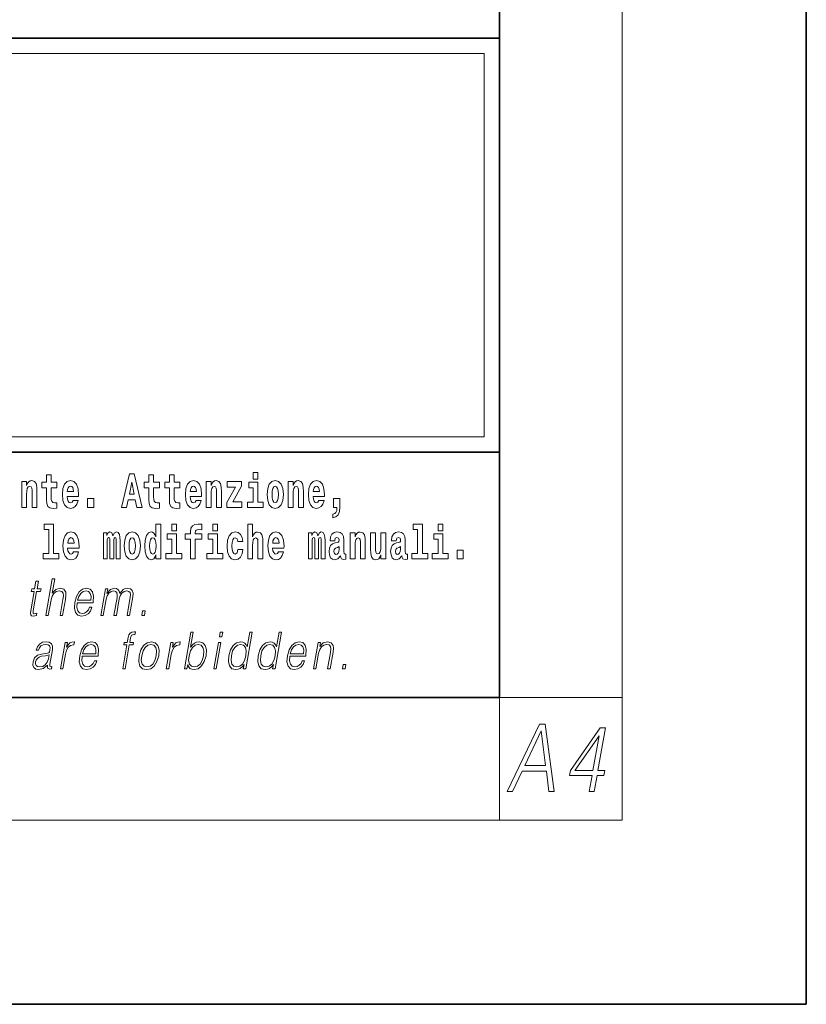
# Model space of a CAD drawing. Extents: x 0 to 210, y 0 to 297.
# Drawn here: x 184 to 210, y 0 to 32 of the extents above; entities that cross this region are included whole.
import ezdxf

# ---------------------------------------------------------------- set-up
doc = ezdxf.new("R2010")
doc.units = 0

msp = doc.modelspace()

# ---------------------------------------------------------------- linework, layer by layer
at = {"color": 7, "lineweight": 35}
for p, q in [((210, 0), (210, 297)), ((200, 10), (200, 287)), ((20, 31.5), (200, 31.5)), ((147.812393, 31.5), (200, 31.5)), ((200, 10), (200, 31.5)), ((147.812393, 18), (198.5, 18)), ((187, 18), (200, 18)), ((20, 10), (200, 10)), ((20, 10), (200, 10)), ((0, 0), (210, 0))]:
    msp.add_line(p, q, dxfattribs=at)
at = {"color": 7, "lineweight": 13}
for p, q in [((204, 6), (204, 291)), ((148.312393, 31), (199.5, 31)), ((199.5, 31), (199.5, 18.5)), ((200, 10), (204, 10)), ((200, 10), (200, 6)), ((204, 6), (16, 6))]:
    msp.add_line(p, q, dxfattribs=at)
at = {"color": 252, "lineweight": 13}
msp.add_line((148.312393, 18.5), (199.5, 18.5), dxfattribs=at)
at = {"color": 7, "lineweight": 13}
for points in [[(184.431961, 17.044643), (184.431961, 16.193491), (184.590622, 16.193491), (184.590622, 16.61669), (184.595062, 16.732395), (184.611694, 16.814817), (184.643875, 16.863953), (184.693817, 16.881388), (184.734863, 16.865538), (184.75705, 16.824327), (184.764816, 16.75617), (184.767029, 16.66741), (184.767029, 16.193491), (184.92569, 16.193491), (184.92569, 16.710205), (184.920135, 16.862368), (184.897949, 16.976488), (184.846924, 17.047813), (184.755936, 17.073174), (184.702682, 17.063663), (184.658295, 17.035133), (184.621689, 16.985998), (184.590622, 16.914673), (184.590622, 17.044643)], [(185.579193, 17.016113), (185.389465, 17.016113), (185.389465, 17.264961), (185.233032, 17.264961), (185.233032, 17.016113), (185.084351, 17.016113), (185.084351, 16.838593), (185.233032, 16.838593), (185.233032, 16.459774), (185.243011, 16.323462), (185.278519, 16.231531), (185.346191, 16.180811), (185.452698, 16.163376), (185.579193, 16.171301), (185.579193, 16.351992), (185.505966, 16.345652), (185.446045, 16.358332), (185.410553, 16.396374), (185.393906, 16.458189), (185.389465, 16.540609), (185.389465, 16.838593), (185.579193, 16.838593)], [(186.102875, 16.421734), (186.069595, 16.367842), (186.021881, 16.348822), (185.979721, 16.361502), (185.946442, 16.399544), (185.922028, 16.462944), (185.910934, 16.550119), (186.282623, 16.550119), (186.283722, 16.60718), (186.265976, 16.808477), (186.213837, 16.955883), (186.130615, 17.044643), (186.017456, 17.074759), (185.909821, 17.043058), (185.826614, 16.954298), (185.773346, 16.810062), (185.7556, 16.61986), (185.773346, 16.426489), (185.826614, 16.282251), (185.907608, 16.193491), (186.01413, 16.163376), (186.102875, 16.179226), (186.173889, 16.225191), (186.228256, 16.304441), (186.269302, 16.421734)], [(187.940216, 17.293491), (187.679489, 16.193491), (187.84259, 16.193491), (187.89473, 16.445509), (188.132172, 16.445509), (188.186523, 16.193491), (188.352966, 16.193491), (188.093338, 17.293491)], [(188.015671, 17.019283), (188.092224, 16.630955), (187.93689, 16.630955)], [(188.918808, 17.016113), (188.72908, 17.016113), (188.72908, 17.264961), (188.572632, 17.264961), (188.572632, 17.016113), (188.423965, 17.016113), (188.423965, 16.838593), (188.572632, 16.838593), (188.572632, 16.459774), (188.582626, 16.323462), (188.618134, 16.231531), (188.685822, 16.180811), (188.792328, 16.163376), (188.918808, 16.171301), (188.918808, 16.351992), (188.845581, 16.345652), (188.785675, 16.358332), (188.750153, 16.396374), (188.733521, 16.458189), (188.72908, 16.540609), (188.72908, 16.838593), (188.918808, 16.838593)], [(189.586731, 17.016113), (189.397003, 17.016113), (189.397003, 17.264961), (189.24057, 17.264961), (189.24057, 17.016113), (189.091888, 17.016113), (189.091888, 16.838593), (189.24057, 16.838593), (189.24057, 16.459774), (189.250549, 16.323462), (189.286057, 16.231531), (189.353729, 16.180811), (189.460236, 16.163376), (189.586731, 16.171301), (189.586731, 16.351992), (189.513504, 16.345652), (189.453583, 16.358332), (189.418091, 16.396374), (189.401443, 16.458189), (189.397003, 16.540609), (189.397003, 16.838593), (189.586731, 16.838593)], [(190.110413, 16.421734), (190.077133, 16.367842), (190.029419, 16.348822), (189.987259, 16.361502), (189.953979, 16.399544), (189.929565, 16.462944), (189.918472, 16.550119), (190.290161, 16.550119), (190.29126, 16.60718), (190.273514, 16.808477), (190.221375, 16.955883), (190.138153, 17.044643), (190.024994, 17.074759), (189.917358, 17.043058), (189.834152, 16.954298), (189.780884, 16.810062), (189.763138, 16.61986), (189.780884, 16.426489), (189.834152, 16.282251), (189.915146, 16.193491), (190.021667, 16.163376), (190.110413, 16.179226), (190.181427, 16.225191), (190.235794, 16.304441), (190.27684, 16.421734)], [(190.443268, 17.044643), (190.443268, 16.193491), (190.601929, 16.193491), (190.601929, 16.61669), (190.606369, 16.732395), (190.623016, 16.814817), (190.655182, 16.863953), (190.705109, 16.881388), (190.746155, 16.865538), (190.768356, 16.824327), (190.776123, 16.75617), (190.778351, 16.66741), (190.778351, 16.193491), (190.936996, 16.193491), (190.936996, 16.710205), (190.931458, 16.862368), (190.909271, 16.976488), (190.858215, 17.047813), (190.767242, 17.073174), (190.713989, 17.063663), (190.669617, 17.035133), (190.632996, 16.985998), (190.601929, 16.914673), (190.601929, 17.044643)], [(191.592712, 16.886143), (191.592712, 17.044643), (191.130051, 17.044643), (191.130051, 16.860783), (191.391907, 16.860783), (191.112305, 16.359917), (191.112305, 16.193491), (191.608246, 16.193491), (191.608246, 16.377352), (191.305359, 16.377352)], [(192.300583, 16.369427), (192.12973, 16.369427), (192.12973, 17.016113), (191.829041, 17.016113), (191.829041, 16.838593), (191.973282, 16.838593), (191.973282, 16.369427), (191.783554, 16.369427), (191.783554, 16.193491), (192.300583, 16.193491)], [(191.973282, 17.331532), (191.973282, 17.115969), (192.12973, 17.115969), (192.12973, 17.331532)], [(192.428177, 16.618275), (192.445923, 16.423319), (192.498077, 16.280666), (192.581299, 16.193491), (192.69223, 16.163376), (192.802078, 16.193491), (192.885284, 16.280666), (192.937439, 16.423319), (192.956299, 16.618275), (192.937439, 16.811647), (192.885284, 16.955883), (192.800964, 17.043058), (192.691132, 17.074759), (192.581299, 17.043058), (192.498077, 16.955883), (192.445923, 16.811647)], [(193.11496, 17.044643), (193.11496, 16.193491), (193.273621, 16.193491), (193.273621, 16.61669), (193.278061, 16.732395), (193.294708, 16.814817), (193.326874, 16.863953), (193.376801, 16.881388), (193.417847, 16.865538), (193.440048, 16.824327), (193.447815, 16.75617), (193.450043, 16.66741), (193.450043, 16.193491), (193.608688, 16.193491), (193.608688, 16.710205), (193.603149, 16.862368), (193.580963, 16.976488), (193.529907, 17.047813), (193.438934, 17.073174), (193.385681, 17.063663), (193.341309, 17.035133), (193.304688, 16.985998), (193.273621, 16.914673), (193.273621, 17.044643)], [(194.11795, 16.421734), (194.084671, 16.367842), (194.036957, 16.348822), (193.994797, 16.361502), (193.961517, 16.399544), (193.937103, 16.462944), (193.92601, 16.550119), (194.297699, 16.550119), (194.298798, 16.60718), (194.281052, 16.808477), (194.228912, 16.955883), (194.145691, 17.044643), (194.032532, 17.074759), (193.924896, 17.043058), (193.84169, 16.954298), (193.788422, 16.810062), (193.770676, 16.61986), (193.788422, 16.426489), (193.84169, 16.282251), (193.922684, 16.193491), (194.029205, 16.163376), (194.11795, 16.179226), (194.188965, 16.225191), (194.243332, 16.304441), (194.284378, 16.421734)], [(186.120636, 16.713375), (185.914261, 16.713375), (185.923141, 16.786285), (185.946442, 16.841763), (185.978607, 16.876633), (186.017456, 16.889313), (186.058502, 16.876633), (186.090668, 16.843348), (186.110657, 16.787872)], [(190.128174, 16.713375), (189.921799, 16.713375), (189.930679, 16.786285), (189.953979, 16.841763), (189.986145, 16.876633), (190.024994, 16.889313), (190.06604, 16.876633), (190.098206, 16.843348), (190.118195, 16.787872)], [(192.69223, 16.886143), (192.736618, 16.868708), (192.769897, 16.817987), (192.789886, 16.73398), (192.797638, 16.61986), (192.789886, 16.504154), (192.769897, 16.420149), (192.736618, 16.369427), (192.69223, 16.353577), (192.646759, 16.369427), (192.613464, 16.421734), (192.593491, 16.507324), (192.586838, 16.6262), (192.593491, 16.73715), (192.614563, 16.817987), (192.647858, 16.868708)], [(194.135712, 16.713375), (193.929337, 16.713375), (193.938217, 16.786285), (193.961517, 16.841763), (193.993683, 16.876633), (194.032532, 16.889313), (194.073578, 16.876633), (194.105743, 16.843348), (194.125732, 16.787872)], [(186.578857, 16.485134), (186.578857, 16.193491), (186.783005, 16.193491), (186.783005, 16.485134)], [(194.569519, 15.863808), (194.666046, 15.893923), (194.738159, 15.960494), (194.782547, 16.06669), (194.79808, 16.204586), (194.79808, 16.485134), (194.593933, 16.485134), (194.593933, 16.193491), (194.704895, 16.193491), (194.704895, 16.171301), (194.696014, 16.093636), (194.6716, 16.03499), (194.62944, 15.995364), (194.569519, 15.973174)], [(185.165237, 15.477369), (185.309479, 15.477369), (185.309479, 14.692787), (185.126404, 14.692787), (185.126404, 14.51685), (185.643433, 14.51685), (185.643433, 14.692787), (185.465912, 14.692787), (185.465912, 15.654891), (185.165237, 15.654891)], [(188.8022, 14.648407), (188.8022, 14.516851), (188.960861, 14.516851), (188.960861, 15.654892), (188.8022, 15.654892), (188.8022, 15.238032), (188.77002, 15.309359), (188.734528, 15.360079), (188.69458, 15.388609), (188.64798, 15.398119), (188.56366, 15.366419), (188.497086, 15.277658), (188.453827, 15.135007), (188.438293, 14.94322), (188.453827, 14.749848), (188.497086, 14.605612), (188.56366, 14.516851), (188.64798, 14.486736), (188.695679, 14.496246), (188.735626, 14.524776), (188.77002, 14.575497)], [(189.317017, 15.654892), (189.317017, 15.439329), (189.47345, 15.439329), (189.47345, 15.654892)], [(189.758606, 15.161952), (189.929459, 15.161952), (189.929459, 14.516851), (190.085907, 14.516851), (190.085907, 15.161952), (190.297821, 15.161952), (190.297821, 15.339474), (190.085907, 15.339474), (190.085907, 15.375929), (190.09256, 15.421894), (190.113647, 15.45201), (190.149139, 15.46786), (190.20018, 15.4742), (190.29892, 15.466275), (190.29892, 15.646967), (190.182434, 15.654892), (190.06926, 15.642212), (189.990479, 15.602586), (189.943878, 15.526505), (189.929459, 15.406044), (189.929459, 15.339474), (189.758606, 15.339474)], [(190.652863, 15.654892), (190.652863, 15.43933), (190.809296, 15.43933), (190.809296, 15.654892)], [(191.79454, 15.654892), (191.79454, 14.516851), (191.953201, 14.516851), (191.953201, 14.94005), (191.957642, 15.055757), (191.974274, 15.138177), (192.006454, 15.187313), (192.056396, 15.204748), (192.097443, 15.188898), (192.119629, 15.147687), (192.127396, 15.079532), (192.129608, 14.99077), (192.129608, 14.516851), (192.288269, 14.516851), (192.288269, 15.033566), (192.282715, 15.185727), (192.260529, 15.299849), (192.209503, 15.371174), (192.118515, 15.396535), (192.065262, 15.387024), (192.020874, 15.358494), (191.984268, 15.309359), (191.953201, 15.238033), (191.953201, 15.654892)], [(197.187851, 15.47737), (197.332092, 15.47737), (197.332092, 14.692788), (197.149017, 14.692788), (197.149017, 14.516852), (197.666046, 14.516852), (197.666046, 14.692788), (197.488525, 14.692788), (197.488525, 15.654892), (197.187851, 15.654892)], [(198.000015, 15.654892), (198.000015, 15.43933), (198.156464, 15.43933), (198.156464, 15.654892)], [(186.118317, 14.745093), (186.085022, 14.691202), (186.037323, 14.672182), (185.995148, 14.684862), (185.961868, 14.722903), (185.937454, 14.786304), (185.926361, 14.873479), (186.29805, 14.873479), (186.299164, 14.93054), (186.281403, 15.131837), (186.229248, 15.279243), (186.146042, 15.368004), (186.032867, 15.398119), (185.925262, 15.366419), (185.842041, 15.277658), (185.788788, 15.133422), (185.771027, 14.94322), (185.788788, 14.749848), (185.842041, 14.605612), (185.923035, 14.51685), (186.029541, 14.486735), (186.118317, 14.502585), (186.189316, 14.548552), (186.243683, 14.627802), (186.284729, 14.745093)], [(186.136047, 15.036736), (185.929688, 15.036736), (185.938568, 15.109646), (185.961868, 15.165122), (185.994049, 15.199992), (186.032867, 15.212672), (186.073929, 15.199992), (186.10611, 15.166707), (186.126068, 15.111231)], [(187.508514, 15.147687), (187.508514, 14.516851), (187.63501, 14.516851), (187.63501, 15.104892), (187.629456, 15.228522), (187.611694, 15.320454), (187.575089, 15.377514), (187.514069, 15.398119), (187.450821, 15.366419), (187.398682, 15.274488), (187.363174, 15.364834), (187.302155, 15.398119), (187.246674, 15.366419), (187.20784, 15.277658), (187.20784, 15.368004), (187.093567, 15.368004), (187.093567, 14.516851), (187.218933, 14.516851), (187.218933, 15.141347), (187.23114, 15.198407), (187.266647, 15.219012), (187.293274, 15.203162), (187.302155, 15.158782), (187.302155, 14.516851), (187.426422, 14.516851), (187.426422, 15.141347), (187.438629, 15.198407), (187.474121, 15.219012), (187.499634, 15.203162), (187.508514, 15.158782)], [(187.768143, 14.941635), (187.785889, 14.746678), (187.838043, 14.604027), (187.921265, 14.516851), (188.032196, 14.486736), (188.142044, 14.516851), (188.22525, 14.604027), (188.277405, 14.746678), (188.296265, 14.941635), (188.277405, 15.135007), (188.22525, 15.279243), (188.14093, 15.366419), (188.031097, 15.398119), (187.921265, 15.366419), (187.838043, 15.279243), (187.785889, 15.135007)], [(188.032196, 15.209502), (188.076584, 15.192067), (188.109863, 15.141347), (188.129852, 15.057341), (188.137604, 14.94322), (188.129852, 14.827514), (188.109863, 14.743508), (188.076584, 14.692788), (188.032196, 14.676937), (187.986725, 14.692788), (187.95343, 14.745093), (187.933456, 14.830684), (187.926804, 14.94956), (187.933456, 15.060511), (187.954529, 15.141347), (187.987823, 15.192067)], [(188.701233, 15.207917), (188.746735, 15.190482), (188.780014, 15.141347), (188.8022, 15.057341), (188.809967, 14.94322), (188.8022, 14.827514), (188.780014, 14.743508), (188.745621, 14.692788), (188.701233, 14.676938), (188.657959, 14.692788), (188.62468, 14.743508), (188.603607, 14.827514), (188.596954, 14.94322), (188.603607, 15.057341), (188.62468, 15.139762), (188.657959, 15.190482)], [(189.644318, 14.692788), (189.47345, 14.692788), (189.47345, 15.339474), (189.172775, 15.339474), (189.172775, 15.161952), (189.317017, 15.161952), (189.317017, 14.692788), (189.127289, 14.692788), (189.127289, 14.516851), (189.644318, 14.516851)], [(190.980164, 14.692788), (190.809296, 14.692788), (190.809296, 15.339474), (190.508621, 15.339474), (190.508621, 15.161952), (190.652863, 15.161952), (190.652863, 14.692788), (190.463135, 14.692788), (190.463135, 14.516851), (190.980164, 14.516851)], [(191.478333, 14.821175), (191.447266, 14.716563), (191.384033, 14.678523), (191.339645, 14.694373), (191.306366, 14.745093), (191.286377, 14.8291), (191.279724, 14.944805), (191.286377, 15.058927), (191.307465, 15.142932), (191.340759, 15.192067), (191.384033, 15.209503), (191.447266, 15.176217), (191.477234, 15.085872), (191.633667, 15.085872), (191.610367, 15.215843), (191.56044, 15.314114), (191.484985, 15.375929), (191.38736, 15.398119), (191.276398, 15.364834), (191.192078, 15.272903), (191.137711, 15.128667), (191.119965, 14.94005), (191.137711, 14.753018), (191.188751, 14.610367), (191.269745, 14.518436), (191.377365, 14.486736), (191.479431, 14.510511), (191.558228, 14.575497), (191.610367, 14.681693), (191.633667, 14.821175)], [(192.797546, 14.745093), (192.764252, 14.691203), (192.716553, 14.672183), (192.674377, 14.684863), (192.641098, 14.722903), (192.616684, 14.786304), (192.605591, 14.87348), (192.97728, 14.87348), (192.978394, 14.93054), (192.960632, 15.131837), (192.908478, 15.279243), (192.825272, 15.368004), (192.712097, 15.39812), (192.604492, 15.366419), (192.521271, 15.277658), (192.468018, 15.133422), (192.450256, 14.94322), (192.468018, 14.749848), (192.521271, 14.605613), (192.602264, 14.516851), (192.708771, 14.486736), (192.797546, 14.502586), (192.868546, 14.548552), (192.922913, 14.627803), (192.963959, 14.745093)], [(192.815277, 15.036736), (192.608917, 15.036736), (192.617798, 15.109647), (192.641098, 15.165122), (192.673279, 15.199993), (192.712097, 15.212673), (192.753159, 15.199993), (192.785339, 15.166707), (192.805298, 15.111232)], [(194.187744, 15.147687), (194.187744, 14.516851), (194.31424, 14.516851), (194.31424, 15.104892), (194.308685, 15.228523), (194.290924, 15.320454), (194.254318, 15.377515), (194.193298, 15.39812), (194.130051, 15.36642), (194.077911, 15.274488), (194.042404, 15.364835), (193.981384, 15.39812), (193.925903, 15.36642), (193.88707, 15.277658), (193.88707, 15.368005), (193.772797, 15.368004), (193.772797, 14.516851), (193.898163, 14.516851), (193.898163, 15.141347), (193.91037, 15.198408), (193.945877, 15.219013), (193.972504, 15.203163), (193.981384, 15.158783), (193.981384, 14.516851), (194.105652, 14.516851), (194.105652, 15.141347), (194.117859, 15.198408), (194.153351, 15.219013), (194.178864, 15.203163), (194.187744, 15.158783)], [(194.630432, 15.111232), (194.648193, 15.193653), (194.704773, 15.222183), (194.756927, 15.199993), (194.774673, 15.136592), (194.768021, 15.087457), (194.745819, 15.063682), (194.705887, 15.054172), (194.643753, 15.044662), (194.559433, 15.012961), (194.498413, 14.954315), (194.461792, 14.87031), (194.449585, 14.760944), (194.461792, 14.646823), (194.498413, 14.559647), (194.55722, 14.507341), (194.6371, 14.486736), (194.732513, 14.520021), (194.815735, 14.619878), (194.827942, 14.562818), (194.851227, 14.524776), (194.884521, 14.505756), (194.93222, 14.497831), (194.995468, 14.510511), (194.995468, 14.675353), (194.968842, 14.670598), (194.933334, 14.691203), (194.926682, 14.756189), (194.926682, 15.133422), (194.913361, 15.249128), (194.873413, 15.331549), (194.803528, 15.380685), (194.704773, 15.39812), (194.60936, 15.377515), (194.538361, 15.322039), (194.492859, 15.234863), (194.478439, 15.123912), (194.478439, 15.111232)], [(195.134155, 15.368005), (195.134155, 14.516851), (195.292816, 14.516851), (195.292816, 14.94005), (195.297256, 15.055757), (195.313904, 15.138178), (195.346069, 15.187313), (195.395996, 15.204748), (195.437042, 15.188898), (195.459244, 15.147688), (195.46701, 15.079532), (195.469238, 14.990771), (195.469238, 14.516851), (195.627884, 14.516851), (195.627884, 15.033566), (195.622345, 15.185728), (195.600159, 15.299849), (195.549103, 15.371175), (195.45813, 15.396535), (195.404877, 15.387025), (195.360504, 15.358495), (195.323883, 15.309359), (195.292816, 15.238033), (195.292816, 15.368005)], [(196.295807, 14.516851), (196.295807, 15.368005), (196.137146, 15.368005), (196.137146, 14.944806), (196.131592, 14.827515), (196.11496, 14.745094), (196.082794, 14.695958), (196.033966, 14.680108), (195.990692, 14.694373), (195.968506, 14.738754), (195.960739, 14.81008), (195.959625, 14.906765), (195.959625, 15.368005), (195.800964, 15.368005), (195.800964, 14.85129), (195.805405, 14.697543), (195.827606, 14.583423), (195.878632, 14.513681), (195.970734, 14.488321), (196.023987, 14.497831), (196.068359, 14.524776), (196.10498, 14.573913), (196.137146, 14.646823), (196.137146, 14.516851)], [(196.634216, 15.111233), (196.651962, 15.193653), (196.708557, 15.222183), (196.760696, 15.199993), (196.778442, 15.136593), (196.77179, 15.087457), (196.749603, 15.063682), (196.709656, 15.054172), (196.647522, 15.044662), (196.563202, 15.012961), (196.502167, 14.954316), (196.465561, 14.87031), (196.453369, 14.760944), (196.465561, 14.646823), (196.502167, 14.559648), (196.560974, 14.507341), (196.640869, 14.486736), (196.736282, 14.520021), (196.819489, 14.619878), (196.831696, 14.562818), (196.855011, 14.524777), (196.88829, 14.505756), (196.936005, 14.497831), (196.999237, 14.510511), (196.999237, 14.675353), (196.97261, 14.670598), (196.937103, 14.691203), (196.93045, 14.756189), (196.93045, 15.133423), (196.917145, 15.249128), (196.877197, 15.33155), (196.807281, 15.380685), (196.708557, 15.39812), (196.613129, 15.377515), (196.542114, 15.322039), (196.496628, 15.234863), (196.482208, 15.123913), (196.482208, 15.111232)], [(198.327316, 14.692789), (198.156464, 14.692789), (198.156464, 15.339475), (197.855774, 15.339475), (197.855774, 15.161953), (198.000015, 15.161953), (198.000015, 14.692788), (197.810287, 14.692788), (197.810287, 14.516852), (198.327316, 14.516852)], [(194.772461, 14.821175), (194.76358, 14.756189), (194.74028, 14.707053), (194.705887, 14.675353), (194.664825, 14.665843), (194.619354, 14.692788), (194.602692, 14.762529), (194.616028, 14.830685), (194.65596, 14.86714), (194.723633, 14.88616), (194.772461, 14.919445)], [(196.77623, 14.821175), (196.767349, 14.756189), (196.744049, 14.707053), (196.709656, 14.675353), (196.66861, 14.665843), (196.623108, 14.692788), (196.606476, 14.762529), (196.619781, 14.830685), (196.659729, 14.86714), (196.727417, 14.88616), (196.77623, 14.919446)], [(198.616898, 14.808495), (198.616898, 14.516852), (198.821045, 14.516852), (198.821045, 14.808495)], [(185.215759, 12.673855), (185.295883, 12.673855), (185.384567, 13.184565), (185.42012, 13.304731), (185.479828, 13.394856), (185.556442, 13.451602), (185.648346, 13.473299), (185.731934, 13.45494), (185.775299, 13.40487), (185.785889, 13.319752), (185.771698, 13.199585), (185.68042, 12.673855), (185.760529, 12.673855), (185.852112, 13.201254), (185.871872, 13.338111), (185.865509, 13.439919), (185.798096, 13.528375), (185.679718, 13.561754), (185.539246, 13.521699), (185.422821, 13.40487), (185.504272, 13.873855), (185.424133, 13.873855)], [(184.973007, 13.788736), (184.892883, 13.788736), (184.849701, 13.540058), (184.754913, 13.540058), (184.740723, 13.458278), (184.83551, 13.458278), (184.725952, 12.827401), (184.716339, 12.74896), (184.722809, 12.693883), (184.750977, 12.663841), (184.805023, 12.652158), (184.907013, 12.670517), (184.920914, 12.750628), (184.840576, 12.733938), (184.80162, 12.755635), (184.806076, 12.827401), (184.915619, 13.458278), (185.043793, 13.458278), (185.057999, 13.540058), (184.929825, 13.540058)], [(186.238052, 13.087763), (186.754761, 13.087763), (186.760559, 13.121142), (186.771667, 13.308069), (186.738297, 13.446595), (186.659607, 13.531713), (186.541992, 13.561754), (186.40831, 13.530044), (186.298157, 13.441587), (186.211517, 13.296386), (186.157867, 13.102784), (186.144562, 12.910851), (186.180023, 12.768987), (186.25946, 12.680531), (186.381088, 12.650489), (186.494339, 12.672186), (186.590973, 12.728931), (186.668335, 12.820725), (186.71991, 12.940892), (186.639801, 12.940892), (186.600983, 12.855774), (186.545914, 12.792353), (186.478882, 12.752297), (186.401794, 12.738945), (186.313416, 12.760642), (186.254547, 12.82907), (186.227692, 12.935885), (186.237183, 13.082756)], [(187.005753, 12.673855), (187.085876, 12.673855), (187.178894, 13.209599), (187.212128, 13.316414), (187.268005, 13.399863), (187.34137, 13.453271), (187.428986, 13.473299), (187.490753, 13.459947), (187.529175, 13.419891), (187.544296, 13.353131), (187.537415, 13.259668), (187.435684, 12.673855), (187.515808, 12.673855), (187.609985, 13.216275), (187.641312, 13.319752), (187.696899, 13.401532), (187.769974, 13.453271), (187.857574, 13.473299), (187.922012, 13.459947), (187.962372, 13.423229), (187.976715, 13.359808), (187.969086, 13.269682), (187.865616, 12.673855), (187.945724, 12.673855), (188.050629, 13.278028), (188.057404, 13.401532), (188.031372, 13.489988), (187.969879, 13.543396), (187.875595, 13.561754), (187.802795, 13.550072), (187.73587, 13.518361), (187.623047, 13.391519), (187.608826, 13.463284), (187.575363, 13.516692), (187.523743, 13.550072), (187.455017, 13.561754), (187.317963, 13.518361), (187.206024, 13.396525), (187.230942, 13.540058), (187.156158, 13.540058)], [(186.252258, 13.169543), (186.294312, 13.296386), (186.356216, 13.391519), (186.434753, 13.451602), (186.525299, 13.473299), (186.605652, 13.451602), (186.662262, 13.393188), (186.688171, 13.296386), (186.686188, 13.169543)], [(188.343369, 12.673855), (188.431488, 12.673855), (188.457275, 12.822394), (188.369171, 12.822394)], [(187.72049, 10.932246), (187.800598, 10.932246), (187.936798, 11.716669), (188.062317, 11.716669), (188.076508, 11.79845), (187.951004, 11.79845), (187.976807, 11.946989), (188.008362, 12.028769), (188.077087, 12.055473), (188.11998, 12.048797), (188.13562, 12.138922), (188.095108, 12.143929), (188.019653, 12.132246), (187.96312, 12.098866), (187.922272, 12.040452), (187.898438, 11.957003), (187.870895, 11.79845), (187.769409, 11.79845), (187.755219, 11.716669), (187.856689, 11.716669)], [(189.731842, 10.932246), (189.811966, 10.932246), (189.838043, 11.082455), (189.866394, 11.007351), (189.911575, 10.952274), (189.971497, 10.920564), (190.045563, 10.90888), (190.178955, 10.938922), (190.293427, 11.029047), (190.380798, 11.170911), (190.437134, 11.364513), (190.447754, 11.556446), (190.411255, 11.699979), (190.329147, 11.788435), (190.209152, 11.820147), (190.129669, 11.808463), (190.057129, 11.775084), (189.992828, 11.720007), (189.935715, 11.644902), (190.02034, 12.132246), (189.940231, 12.132246)], [(190.872559, 11.982038), (190.952667, 11.982038), (190.97876, 12.132246), (190.898636, 12.132246)], [(191.939835, 12.132246), (191.859726, 12.132246), (191.775681, 11.648241), (191.74437, 11.721676), (191.700531, 11.776752), (191.64061, 11.808463), (191.566528, 11.820147), (191.434174, 11.788435), (191.32135, 11.699979), (191.233673, 11.556446), (191.178986, 11.364513), (191.166718, 11.170911), (191.203522, 11.029047), (191.282654, 10.938922), (191.402954, 10.90888), (191.481079, 10.920564), (191.551727, 10.950605), (191.617065, 11.004012), (191.676849, 11.079117), (191.651352, 10.932246), (191.731461, 10.932246)], [(192.895584, 12.132246), (192.815475, 12.132246), (192.731415, 11.648241), (192.700104, 11.721676), (192.656265, 11.776752), (192.596344, 11.808463), (192.522278, 11.820147), (192.389923, 11.788435), (192.2771, 11.699979), (192.189423, 11.556446), (192.134735, 11.364513), (192.122467, 11.170911), (192.159256, 11.029047), (192.238403, 10.938922), (192.358704, 10.90888), (192.436829, 10.920564), (192.507477, 10.950605), (192.572815, 11.004013), (192.632599, 11.079117), (192.607086, 10.932246), (192.687195, 10.932246)], [(185.267776, 11.05742), (185.265457, 11.044068), (185.273834, 10.953943), (185.343399, 10.923902), (185.402252, 10.932246), (185.415298, 11.00735), (185.385635, 11.005681), (185.3461, 11.02404), (185.350159, 11.085793), (185.432159, 11.558115), (185.434235, 11.669937), (185.400635, 11.753386), (185.328949, 11.801787), (185.223984, 11.820146), (185.105682, 11.800118), (185.010376, 11.743373), (184.940262, 11.654917), (184.900238, 11.539757), (184.979019, 11.539757), (185.008209, 11.623206), (185.057343, 11.68329), (185.12352, 11.718338), (185.208618, 11.731689), (185.286713, 11.720007), (185.334015, 11.684958), (185.353256, 11.626544), (185.348114, 11.543095), (185.333786, 11.491356), (185.308838, 11.462983), (185.268555, 11.446294), (185.207184, 11.431273), (185.072388, 11.416251), (184.948242, 11.377865), (184.850372, 11.291078), (184.799744, 11.160897), (184.796448, 11.05742), (184.829559, 10.978977), (184.892975, 10.928908), (184.985916, 10.910549), (185.128204, 10.945598)], [(185.690399, 10.932246), (185.770523, 10.932246), (185.853989, 11.412913), (185.890228, 11.544764), (185.945465, 11.639895), (186.020752, 11.696641), (186.116364, 11.716669), (186.127045, 11.716669), (186.14502, 11.820146), (186.135666, 11.820146), (186.062866, 11.808463), (185.998901, 11.778421), (185.941284, 11.723345), (185.891891, 11.646571), (185.918274, 11.79845), (185.84082, 11.79845)], [(186.400269, 11.346154), (186.916977, 11.346154), (186.92276, 11.379534), (186.933868, 11.566461), (186.900513, 11.704986), (186.821823, 11.790104), (186.704208, 11.820146), (186.570526, 11.788435), (186.460358, 11.699979), (186.373718, 11.554777), (186.320084, 11.361176), (186.306778, 11.169242), (186.342224, 11.027378), (186.421661, 10.938922), (186.543304, 10.90888), (186.656555, 10.930577), (186.753189, 10.987323), (186.830551, 11.079117), (186.882126, 11.199284), (186.802002, 11.199284), (186.763199, 11.114165), (186.70813, 11.050744), (186.641083, 11.010689), (186.563995, 10.997336), (186.475632, 11.019033), (186.416748, 11.087461), (186.389908, 11.194277), (186.399384, 11.341147)], [(186.414459, 11.427935), (186.456512, 11.554777), (186.518433, 11.64991), (186.596954, 11.709993), (186.687515, 11.731689), (186.767853, 11.709993), (186.824463, 11.651579), (186.850388, 11.554777), (186.848389, 11.427935)], [(188.257263, 11.364513), (188.243668, 11.170911), (188.281494, 11.027378), (188.366272, 10.938922), (188.496216, 10.910549), (188.636276, 10.940591), (188.751495, 11.027378), (188.83783, 11.170911), (188.89415, 11.364513), (188.90506, 11.558115), (188.868286, 11.699979), (188.783508, 11.788435), (188.65416, 11.820146), (188.513794, 11.788435), (188.3983, 11.699979), (188.310608, 11.556446)], [(188.340057, 11.364513), (188.383301, 11.521398), (188.4487, 11.636558), (188.535645, 11.706656), (188.638794, 11.731689), (188.733246, 11.706656), (188.795837, 11.636558), (188.821259, 11.521398), (188.811371, 11.364513), (188.766479, 11.205959), (188.70137, 11.092468), (188.614426, 11.022371), (188.511566, 10.999005), (188.416809, 11.022371), (188.354218, 11.092468), (188.327209, 11.205959)], [(189.141937, 10.932246), (189.222061, 10.932246), (189.305527, 11.412913), (189.341766, 11.544764), (189.397003, 11.639895), (189.47229, 11.696641), (189.567902, 11.716669), (189.578583, 11.716669), (189.596558, 11.820146), (189.587204, 11.820146), (189.514404, 11.808463), (189.450439, 11.778421), (189.392822, 11.723345), (189.34343, 11.646572), (189.369812, 11.79845), (189.292358, 11.79845)], [(189.883026, 11.364513), (189.924957, 11.521398), (189.991669, 11.636558), (190.077286, 11.706656), (190.181778, 11.731689), (190.27623, 11.706656), (190.337494, 11.636558), (190.364227, 11.521398), (190.35434, 11.364513), (190.310791, 11.205959), (190.244049, 11.090799), (190.157104, 11.020702), (190.05426, 10.997336), (189.959503, 11.020702), (189.897202, 11.092468), (189.870468, 11.207628)], [(190.690262, 10.932246), (190.770386, 10.932246), (190.920792, 11.79845), (190.840668, 11.79845)], [(191.26178, 11.364513), (191.303696, 11.521398), (191.370422, 11.636558), (191.457367, 11.706656), (191.561859, 11.731689), (191.656311, 11.706656), (191.71756, 11.636558), (191.744308, 11.521398), (191.733093, 11.364513), (191.689545, 11.205959), (191.624146, 11.090799), (191.537201, 11.020702), (191.434326, 10.997336), (191.338257, 11.020702), (191.277283, 11.092468), (191.250549, 11.207628)], [(192.217514, 11.364513), (192.25943, 11.521398), (192.326172, 11.636558), (192.413116, 11.706656), (192.517609, 11.731689), (192.612061, 11.706656), (192.673309, 11.636558), (192.700043, 11.521398), (192.688843, 11.364513), (192.645279, 11.205959), (192.57988, 11.090799), (192.492935, 11.020702), (192.390076, 10.997336), (192.293991, 11.020702), (192.233032, 11.092469), (192.206299, 11.207628)], [(193.168732, 11.346154), (193.685455, 11.346154), (193.691238, 11.379534), (193.702332, 11.566461), (193.668976, 11.704987), (193.590302, 11.790105), (193.472687, 11.820147), (193.338989, 11.788435), (193.228836, 11.699979), (193.142197, 11.554777), (193.088562, 11.361176), (193.075256, 11.169242), (193.110703, 11.027378), (193.19014, 10.938922), (193.311768, 10.90888), (193.425018, 10.930577), (193.521667, 10.987323), (193.59903, 11.079117), (193.650604, 11.199284), (193.57048, 11.199284), (193.531677, 11.114165), (193.476593, 11.050744), (193.409546, 11.010689), (193.332458, 10.997336), (193.24411, 11.019033), (193.185226, 11.087461), (193.158386, 11.194277), (193.167862, 11.341147)], [(193.182922, 11.427935), (193.224976, 11.554777), (193.286896, 11.64991), (193.365417, 11.709993), (193.455994, 11.73169), (193.536331, 11.709993), (193.592941, 11.651579), (193.618866, 11.554777), (193.616852, 11.427935)], [(193.936432, 10.932246), (194.016541, 10.932246), (194.105225, 11.442956), (194.140778, 11.563123), (194.199448, 11.654917), (194.276062, 11.711662), (194.366333, 11.73169), (194.448883, 11.715), (194.493881, 11.666599), (194.505341, 11.586489), (194.493652, 11.472998), (194.39975, 10.932246), (194.479858, 10.932246), (194.57579, 11.48468), (194.592651, 11.604847), (194.584839, 11.69831), (194.517426, 11.786766), (194.397705, 11.820147), (194.257233, 11.78009), (194.140228, 11.659924), (194.164291, 11.79845), (194.086853, 11.79845)], [(185.321152, 11.387878), (185.301331, 11.266043), (185.262939, 11.152552), (185.199036, 11.069103), (185.112335, 11.015696), (185.01062, 10.999005), (184.947235, 11.010689), (184.903336, 11.042399), (184.881622, 11.094137), (184.882812, 11.162566), (184.902588, 11.22265), (184.940948, 11.274388), (184.995972, 11.314444), (185.06958, 11.346154), (185.209137, 11.357837)], [(194.880157, 10.932246), (194.968292, 10.932246), (194.99408, 11.080786), (194.90596, 11.080786)], [(200.250458, 6.931882), (200.419357, 6.931882), (200.736969, 7.60504), (201.530075, 7.60504), (201.61145, 6.931882), (201.780365, 6.931882), (201.494125, 9.131883), (201.300751, 9.131883)], [(202.927933, 6.931882), (203.089493, 6.931882), (203.181412, 7.461229), (203.406616, 7.461229), (203.434784, 7.623398), (203.209579, 7.623398), (203.450272, 9.00949), (203.276474, 9.00949), (202.311218, 7.623398), (202.283051, 7.461229), (203.019852, 7.461229)], [(200.822174, 7.785568), (201.359009, 8.917696), (201.505127, 7.785568)], [(203.048019, 7.623398), (202.458084, 7.623398), (203.244614, 8.755527)]]:
    msp.add_lwpolyline(points, close=True, dxfattribs=at)

doc.saveas('drawing.dxf')
